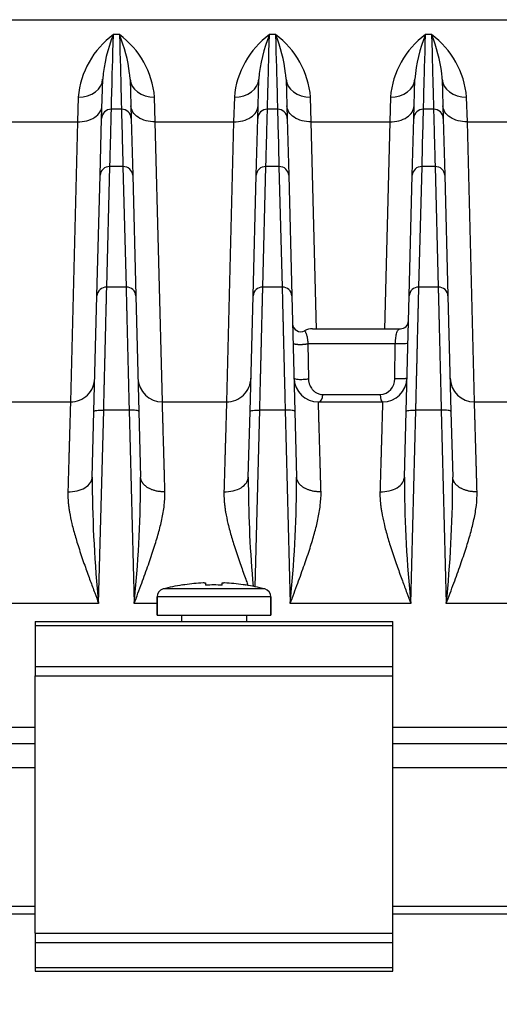
# Model space of a CAD drawing. Units: millimetres. Extents: x 0 to 1400, y -33 to 950.
# Drawn here: x 558 to 588, y 357 to 418 of the extents above; entities that cross this region are included whole.
import ezdxf

# ---------------------------------------------------------------- set-up
doc = ezdxf.new("R2010")
doc.units = ezdxf.units.MM
doc.header["$PDMODE"] = 3
doc.layers.add('contour', color=2, linetype='Continuous')
doc.layers.add('mark', color=6, linetype='Continuous')
doc.styles.get("Standard").update_dxf_attribs({"font": 'txt.shx', "bigfont": 'bigfont.shx'})
doc.dimstyles.get("Standard").update_dxf_attribs({"dimscale": 5, "dimtxt": 3.5, "dimasz": 3.5, "dimexe": 0.85, "dimexo": 0.85, "dimgap": 0.85, "dimtad": 1, "dimdsep": 46, "dimtxsty": 'Standard', "dimblk": 'OPEN30', "dimcen": 0, "dimclrd": 256, "dimclre": 256, "dimclrt": 3, "dimazin": 2, "dimtfac": 1, "dimtmove": 0, "dimatfit": 3, "dimldrblk": 'OPEN30', "dimfxl": 1, "dimtolj": 1, "dimtzin": 0, "dimarcsym": 0})

# ---------------------------------------------------------------- blocks, each defined once
blk = doc.blocks.new('_Open30')
at = {"color": 0, "linetype": 'ByBlock', "lineweight": -2}
for p, q in [((-1, 0.2679), (0, 0)), ((0, 0), (-1, -0.2679)), ((0, 0), (-1, 0))]:
    blk.add_line(p, q, dxfattribs=at)
blk = doc.blocks.new('*D128')
at = {"layer": 'Defpoints', "color": 0}
for p in [(380.386, 381.274), (651.59, 381.274), (651.59, 305.807)]:
    blk.add_point(p, dxfattribs=at)
at = {"layer": 'mark', "lineweight": -2}
for p, q in [((380.386, 377.024), (380.386, 301.557)), ((651.59, 377.024), (651.59, 301.557)), ((397.886, 305.807), (634.09, 305.807))]:
    blk.add_line(p, q, dxfattribs=at)
at = {"layer": 'mark', "lineweight": -2, "xscale": 17.5, "yscale": 17.5, "zscale": 17.5, "rotation": 180}
blk.add_blockref('_Open30', (380.386, 305.807), dxfattribs=at)
at = {"layer": 'mark', "lineweight": -2, "xscale": 17.5, "yscale": 17.5, "zscale": 17.5}
blk.add_blockref('_Open30', (651.59, 305.807), dxfattribs=at)
at = {"layer": 'mark', "color": 3, "insert": (515.988, 318.807), "char_height": 17.5, "attachment_point": 5}
blk.add_mtext('\\A1;{\\Ftxt,bigfont.shx;(271)}', dxfattribs=at)

msp = doc.modelspace()

# ---------------------------------------------------------------- linework, layer by layer
at = {"layer": 'contour', "linetype": 'Continuous'}
for p, q in [((416.559, 417.774), (615.417, 417.774)), ((564.177, 416.857), (563.801, 416.857)), ((573.777, 416.857), (573.401, 416.857)), ((583.377, 416.857), (583.001, 416.857)), ((563.079, 411.689), (563.143, 414.124)), ((564.834, 414.124), (564.898, 411.689)), ((572.679, 411.689), (572.743, 414.124)), ((574.434, 414.124), (574.498, 411.689)), ((582.279, 411.689), (582.343, 414.124)), ((584.034, 414.124), (584.098, 411.689)), ((561.643, 413.02), (561.6, 411.493)), ((566.376, 411.493), (566.333, 413.02)), ((571.243, 413.02), (571.2, 411.493)), ((575.976, 411.493), (575.933, 413.02)), ((580.843, 413.02), (580.8, 411.493)), ((585.576, 411.493), (585.533, 413.02)), ((564.298, 412.274), (563.679, 412.274)), ((573.898, 412.274), (573.279, 412.274)), ((583.498, 412.274), (582.879, 412.274)), ((562.988, 408.205), (563.079, 411.689)), ((564.898, 411.689), (564.989, 408.205)), ((572.588, 408.205), (572.679, 411.689)), ((574.498, 411.689), (574.589, 408.205)), ((582.188, 408.205), (582.279, 411.689)), ((584.098, 411.689), (584.189, 408.205)), ((556.776, 411.493), (561.6, 411.493)), ((561.6, 411.493), (561.162, 394.274)), ((566.376, 411.493), (571.2, 411.493)), ((566.815, 394.274), (566.376, 411.493)), ((571.2, 411.493), (570.762, 394.274)), ((575.976, 411.493), (580.8, 411.493)), ((576.301, 398.73), (575.976, 411.493)), ((580.8, 411.493), (580.475, 398.726)), ((585.576, 411.493), (590.4, 411.493)), ((586.015, 394.274), (585.576, 411.493)), ((563.393, 401.333), (563.587, 408.747)), ((564.389, 408.747), (563.587, 408.747)), ((564.389, 408.747), (564.583, 401.333)), ((572.993, 401.333), (573.187, 408.747)), ((573.989, 408.747), (573.187, 408.747)), ((573.989, 408.747), (574.183, 401.333)), ((582.593, 401.333), (582.787, 408.747)), ((583.589, 408.747), (582.787, 408.747)), ((583.589, 408.747), (583.783, 401.333)), ((562.793, 400.791), (562.988, 408.205)), ((564.989, 408.205), (565.183, 400.791)), ((572.393, 400.791), (572.588, 408.205)), ((574.589, 408.205), (574.783, 400.791)), ((581.993, 400.791), (582.188, 408.205)), ((584.189, 408.205), (584.383, 400.791)), ((562.607, 393.687), (562.793, 400.791)), ((564.583, 401.333), (563.393, 401.333)), ((565.183, 400.791), (565.369, 393.687)), ((572.207, 393.687), (572.393, 400.791)), ((574.183, 401.333), (572.993, 401.333)), ((574.783, 400.791), (574.969, 393.687)), ((581.807, 393.687), (581.993, 400.791)), ((583.783, 401.333), (582.593, 401.333)), ((584.383, 400.791), (584.569, 393.687)), ((576.048, 398.774), (581.454, 398.774)), ((575.765, 397.861), (575.799, 395.704)), ((575.766, 397.861), (581.145, 397.861)), ((581.106, 395.704), (581.145, 397.861)), ((576.687, 394.73), (580.216, 394.73)), ((557.215, 394.274), (561.162, 394.274)), ((566.815, 394.274), (570.762, 394.274)), ((576.415, 394.274), (580.362, 394.274)), ((586.015, 394.274), (589.962, 394.274)), ((562.502, 389.653), (562.607, 393.687)), ((562.896, 381.878), (563.207, 393.775)), ((564.769, 393.775), (563.207, 393.775)), ((564.769, 393.775), (565.081, 381.878)), ((565.369, 393.687), (565.475, 389.653)), ((572.102, 389.653), (572.207, 393.687)), ((572.523, 382.914), (572.807, 393.775)), ((574.369, 393.775), (572.807, 393.775)), ((574.369, 393.775), (574.681, 381.878)), ((574.969, 393.687), (575.075, 389.653)), ((581.702, 389.653), (581.807, 393.687)), ((582.096, 381.878), (582.407, 393.775)), ((583.969, 393.775), (582.407, 393.775)), ((583.969, 393.775), (584.281, 381.878)), ((584.569, 393.687), (584.675, 389.653)), ((562.896, 381.878), (555.481, 381.878)), ((566.486, 381.878), (565.081, 381.878)), ((582.096, 381.878), (574.681, 381.878)), ((591.696, 381.878), (584.281, 381.878)), ((558.986, 380.774), (580.986, 380.774)), ((558.986, 380.774), (558.986, 380.539)), ((580.986, 380.539), (580.986, 380.774)), ((558.986, 380.539), (580.986, 380.539)), ((558.986, 380.539), (558.986, 378.008)), ((580.986, 378.008), (580.986, 380.539)), ((558.986, 378.008), (580.986, 378.008)), ((558.986, 378.008), (558.986, 377.442)), ((580.986, 377.442), (580.986, 378.008)), ((558.986, 377.442), (580.986, 377.442)), ((558.986, 361.605), (558.986, 377.442)), ((580.986, 361.605), (580.986, 377.442)), ((558.986, 374.253), (472.986, 374.253)), ((615.469, 374.253), (580.986, 374.253)), ((472.986, 373.274), (558.986, 373.274)), ((580.986, 373.274), (634.488, 373.274)), ((472.986, 371.8), (558.986, 371.8)), ((580.986, 371.8), (634.489, 371.8)), ((558.986, 363.256), (472.986, 363.256)), ((634.193, 363.256), (580.986, 363.256)), ((558.986, 362.774), (472.986, 362.774)), ((558.986, 362.774), (472.986, 362.774)), ((634.193, 362.774), (580.986, 362.774)), ((632.988, 362.774), (580.986, 362.774)), ((558.986, 361.605), (580.986, 361.605)), ((558.986, 361.605), (558.986, 361.039)), ((580.986, 361.039), (580.986, 361.605)), ((558.986, 361.039), (580.986, 361.039)), ((558.986, 361.039), (558.986, 359.508)), ((580.986, 359.508), (580.986, 361.039)), ((558.986, 359.508), (580.986, 359.508)), ((558.986, 359.508), (558.986, 359.274)), ((558.986, 359.274), (580.986, 359.274)), ((580.986, 359.274), (580.986, 359.508))]:
    msp.add_line(p, q, dxfattribs=at)
at = {"layer": 'contour'}
for p, q in [((573.111, 382.777), (566.861, 382.777)), ((568.032, 383.02), (568.037, 383.01)), ((569.382, 383.148), (569.471, 383.148)), ((569.471, 383.148), (569.475, 383.01)), ((570.497, 383.01), (570.501, 383.148)), ((570.501, 383.148), (570.601, 383.148)), ((571.935, 383.01), (571.941, 383.02)), ((566.486, 382.293), (566.486, 381.174)), ((566.486, 381.174), (566.486, 382.293)), ((573.486, 382.293), (566.486, 382.293)), ((573.486, 382.293), (573.486, 381.174)), ((573.486, 381.174), (573.486, 382.293)), ((566.486, 381.174), (573.486, 381.174)), ((567.986, 381.174), (567.986, 380.774)), ((571.986, 381.174), (571.986, 380.774))]:
    msp.add_line(p, q, dxfattribs=at)
at = {"layer": 'contour', "linetype": 'Continuous'}
for centre, radius, start, end in [((566.953, 412.559), 5.33, 126.25906, 175.04034), ((572.366, 413.348), 9.256, 157.72281, 175.19159), ((560.976, 412.534), 5.38, 5.18516, 53.4809), ((555.624, 413.356), 9.241, 6.86481, 22.26024), ((576.553, 412.559), 5.33, 126.25907, 175.04034), ((581.966, 413.348), 9.256, 157.72282, 175.19159), ((570.576, 412.534), 5.38, 5.18516, 53.4809), ((565.224, 413.356), 9.241, 6.86481, 22.26024), ((586.153, 412.559), 5.33, 126.25907, 175.04034), ((591.566, 413.348), 9.256, 157.72283, 175.19159), ((580.176, 412.534), 5.38, 5.18516, 53.4809), ((574.824, 413.356), 9.241, 6.86481, 22.26024), ((555.624, 413.356), 9.241, 4.76492, 6.86481), ((565.224, 413.356), 9.241, 4.76492, 6.86481), ((574.824, 413.356), 9.241, 4.76492, 6.86481), ((563.679, 411.674), 0.6, 90, 178.5), ((564.298, 411.674), 0.6, 1.5, 90), ((573.279, 411.674), 0.6, 90, 178.5), ((573.898, 411.674), 0.6, 1.5, 90), ((582.879, 411.674), 0.6, 90, 178.5), ((583.498, 411.674), 0.6, 1.5, 90), ((563.371, 400.755), 0.579, 87.8036, 176.3986), ((572.971, 400.755), 0.579, 87.8036, 176.3986), ((582.571, 400.755), 0.579, 87.8036, 176.3986), ((575.328, 399.089), 0.5, 181.5, 298.71109), ((581.454, 399.274), 0.5, 270, 358.5), ((576.048, 397.774), 1, 90, 118.6841), ((566.815, 395.774), 1.5, 181.5026, 269.9974), ((576.415, 395.774), 1.5, 181.5026, 269.9974), ((580.163, 395.672), 0.943, 273.25346, 1.94335), ((580.362, 395.774), 1.5, 270, 358.5), ((586.015, 395.774), 1.5, 181.5026, 269.9974), ((639.963, 389.68), 77.462, 180.0203, 180.33802), ((488.817, 389.64), 76.657, 359.69175, 0.00993), ((649.563, 389.68), 77.462, 180.0203, 180.33802), ((498.417, 389.64), 76.657, 359.69175, 0.00993), ((659.163, 389.68), 77.462, 180.0203, 180.33802), ((508.017, 389.64), 76.657, 359.69175, 0.00993), ((639.963, 389.68), 77.462, 180.33802, 185.7806), ((488.817, 389.64), 76.657, 354.18916, 359.69175), ((649.563, 389.68), 77.462, 180.33802, 184.99244), ((498.417, 389.64), 76.657, 354.18916, 359.69175), ((659.163, 389.68), 77.462, 180.33802, 185.7806), ((508.017, 389.64), 76.657, 354.18916, 359.69175)]:
    msp.add_arc(centre, radius, start, end, dxfattribs=at)
at = {"layer": 'contour'}
for centre, radius, start, end in [((566.986, 382.293), 0.5, 104.47751, 180), ((569.986, 370.674), 12.5, 98.99614, 104.47751), ((569.986, 370.674), 12.5, 98.99614, 104.47751), ((569.986, 370.66), 12.503, 98.26176, 98.96815), ((569.987, 370.654), 12.509, 92.99085, 98.26035), ((569.986, 370.66), 12.503, 92.81833, 92.98946), ((569.47, 381.137), 2.013, 92.51641, 92.81822), ((569.986, 369.544), 13.476, 87.82614, 92.17386), ((569.986, 370.66), 12.503, 87.01054, 87.18167), ((569.986, 370.654), 12.509, 81.73965, 87.00915), ((569.986, 370.66), 12.503, 81.03185, 81.73824), ((569.986, 370.674), 12.5, 75.52249, 81.00386), ((572.986, 382.293), 0.5, 0, 75.52249)]:
    msp.add_arc(centre, radius, start, end, dxfattribs=at)
at = {"layer": 'contour', "linetype": 'Continuous'}
for centre, major_axis, ratio, start_param, end_param in [((561.643, 414.163), (-1.499, 0.039), 0.762195, 1.590752, 3.141593), ((566.333, 414.163), (1.499, 0.039), 0.762195, 3.141593, 4.692433), ((571.243, 414.163), (-1.499, 0.039), 0.762195, 1.590752, 3.141593), ((575.933, 414.163), (1.499, 0.039), 0.762195, 3.141593, 4.692433), ((580.843, 414.163), (-1.499, 0.039), 0.762195, 1.590752, 3.141593), ((585.533, 414.163), (1.499, 0.039), 0.762195, 3.141593, 4.692433), ((563.587, 408.19), (-0.6, 0.016), 0.929428, 4.736722, 6.283185), ((564.389, 408.19), (0.6, 0.016), 0.929428, 0, 1.546463), ((573.187, 408.19), (-0.6, 0.016), 0.929428, 4.736722, 6.283185), ((573.989, 408.19), (0.6, 0.016), 0.929428, 0, 1.546463), ((582.787, 408.19), (-0.6, 0.016), 0.929428, 4.736722, 6.283185), ((583.589, 408.19), (0.6, 0.016), 0.929428, 0, 1.546463), ((564.583, 400.776), (0.6, 0.016), 0.929428, 0, 1.546463), ((574.183, 400.776), (0.6, 0.016), 0.929428, 0, 1.546463), ((583.783, 400.776), (0.6, 0.016), 0.929428, 0, 1.546463), ((576.415, 394.774), (0, -0.5), 0.546581, 0, 1.48353), ((580.362, 394.774), (0, -0.5), 0.291705, 4.799655, 6.283185)]:
    msp.add_ellipse(centre, major_axis=major_axis, ratio=ratio, start_param=start_param, end_param=end_param, dxfattribs=at)
for points, knots in [([(563.679, 412.274), (563.679, 412.274), (563.689, 412.659), (563.729, 414.193), (563.76, 415.341), (563.801, 416.857)], [0, 0, 0, 0, 0.5, 0.5, 1, 1, 1, 1]), ([(564.177, 416.857), (564.217, 415.341), (564.247, 414.193), (564.287, 412.659), (564.298, 412.274), (564.298, 412.274)], [0, 0, 0, 0, 0.5, 0.5, 1, 1, 1, 1]), ([(573.279, 412.274), (573.279, 412.274), (573.289, 412.659), (573.329, 414.193), (573.36, 415.341), (573.401, 416.857)], [0, 0, 0, 0, 0.5, 0.5, 1, 1, 1, 1]), ([(573.777, 416.857), (573.817, 415.341), (573.847, 414.193), (573.887, 412.659), (573.898, 412.274), (573.898, 412.274)], [0, 0, 0, 0, 0.5, 0.5, 1, 1, 1, 1]), ([(582.879, 412.274), (582.879, 412.274), (582.889, 412.659), (582.929, 414.193), (582.96, 415.341), (583.001, 416.857)], [0, 0, 0, 0, 0.5, 0.5, 1, 1, 1, 1]), ([(583.377, 416.857), (583.417, 415.341), (583.447, 414.193), (583.487, 412.659), (583.498, 412.274), (583.498, 412.274)], [0, 0, 0, 0, 0.5, 0.5, 1, 1, 1, 1]), ([(561.6, 411.493), (561.794, 411.491), (561.988, 411.514), (562.347, 411.61), (562.513, 411.682), (562.79, 411.865), (562.901, 411.975), (563.055, 412.218), (563.096, 412.35), (563.1, 412.483)], [0, 0, 0, 0, 0.25, 0.25, 0.5, 0.5, 0.75, 0.75, 1, 1, 1, 1]), ([(563.587, 408.747), (563.618, 409.909), (563.641, 410.793), (563.671, 411.975), (563.679, 412.274), (563.679, 412.274)], [0, 0, 0, 0, 0.5, 0.5, 1, 1, 1, 1]), ([(564.298, 412.274), (564.298, 412.274), (564.305, 411.975), (564.336, 410.793), (564.359, 409.909), (564.389, 408.747)], [0, 0, 0, 0, 0.5, 0.5, 1, 1, 1, 1]), ([(566.376, 411.493), (566.182, 411.491), (565.988, 411.514), (565.629, 411.61), (565.464, 411.682), (565.187, 411.865), (565.075, 411.975), (564.922, 412.218), (564.88, 412.35), (564.877, 412.483)], [0, 0, 0, 0, 0.25, 0.25, 0.5, 0.5, 0.75, 0.75, 1, 1, 1, 1]), ([(571.2, 411.493), (571.394, 411.491), (571.588, 411.514), (571.947, 411.61), (572.113, 411.682), (572.39, 411.865), (572.501, 411.975), (572.655, 412.218), (572.696, 412.35), (572.7, 412.483)], [0, 0, 0, 0, 0.25, 0.25, 0.5, 0.5, 0.75, 0.75, 1, 1, 1, 1]), ([(573.187, 408.747), (573.218, 409.909), (573.241, 410.793), (573.271, 411.975), (573.279, 412.274), (573.279, 412.274)], [0, 0, 0, 0, 0.5, 0.5, 1, 1, 1, 1]), ([(573.898, 412.274), (573.898, 412.274), (573.905, 411.975), (573.936, 410.793), (573.959, 409.909), (573.989, 408.747)], [0, 0, 0, 0, 0.5, 0.5, 1, 1, 1, 1]), ([(575.976, 411.493), (575.782, 411.491), (575.588, 411.514), (575.229, 411.61), (575.064, 411.682), (574.787, 411.865), (574.675, 411.975), (574.522, 412.218), (574.48, 412.35), (574.477, 412.483)], [0, 0, 0, 0, 0.25, 0.25, 0.5, 0.5, 0.75, 0.75, 1, 1, 1, 1]), ([(580.8, 411.493), (580.994, 411.491), (581.188, 411.514), (581.547, 411.61), (581.713, 411.682), (581.99, 411.865), (582.101, 411.975), (582.255, 412.218), (582.296, 412.35), (582.3, 412.483)], [0, 0, 0, 0, 0.25, 0.25, 0.5, 0.5, 0.75, 0.75, 1, 1, 1, 1]), ([(582.787, 408.747), (582.818, 409.909), (582.841, 410.793), (582.871, 411.975), (582.879, 412.274), (582.879, 412.274)], [0, 0, 0, 0, 0.5, 0.5, 1, 1, 1, 1]), ([(583.498, 412.274), (583.498, 412.274), (583.505, 411.975), (583.536, 410.793), (583.559, 409.909), (583.589, 408.747)], [0, 0, 0, 0, 0.5, 0.5, 1, 1, 1, 1]), ([(585.576, 411.493), (585.382, 411.491), (585.188, 411.514), (584.829, 411.61), (584.664, 411.682), (584.387, 411.865), (584.275, 411.975), (584.122, 412.218), (584.08, 412.35), (584.077, 412.483)], [0, 0, 0, 0, 0.25, 0.25, 0.5, 0.5, 0.75, 0.75, 1, 1, 1, 1]), ([(563.207, 393.775), (563.21, 393.876), (563.215, 394.076), (563.222, 394.372), (563.229, 394.664), (563.236, 394.951), (563.243, 395.233), (563.25, 395.51), (563.257, 395.781), (563.263, 396.047), (563.27, 396.306), (563.276, 396.56), (563.282, 396.808), (563.288, 397.05), (563.294, 397.286), (563.299, 397.515), (563.305, 397.739), (563.31, 397.956), (563.315, 398.166), (563.32, 398.371), (563.325, 398.569), (563.33, 398.761), (563.335, 398.946), (563.339, 399.125), (563.343, 399.298), (563.347, 399.464), (563.351, 399.625), (563.355, 399.779), (563.359, 399.927), (563.362, 400.069), (563.366, 400.205), (563.369, 400.335), (563.372, 400.459), (563.375, 400.578), (563.377, 400.691), (563.38, 400.799), (563.383, 400.901), (563.385, 400.997), (563.387, 401.089), (563.389, 401.175), (563.391, 401.257), (563.393, 401.308), (563.393, 401.333)], [0, 0, 0, 0, 0.030116, 0.05997, 0.089561, 0.11889, 0.147956, 0.17676, 0.205302, 0.233582, 0.261599, 0.289354, 0.316846, 0.344076, 0.371044, 0.397749, 0.424192, 0.450373, 0.476291, 0.501947, 0.527341, 0.552472, 0.577341, 0.601947, 0.626291, 0.650373, 0.674192, 0.697749, 0.721044, 0.744076, 0.766846, 0.789354, 0.811599, 0.833582, 0.855302, 0.876761, 0.897956, 0.91889, 0.939561, 0.95997, 0.980116, 1, 1, 1, 1]), ([(564.583, 401.333), (564.584, 401.294), (564.586, 401.215), (564.589, 401.083), (564.593, 400.939), (564.597, 400.783), (564.601, 400.615), (564.605, 400.432), (564.61, 400.237), (564.615, 400.027), (564.621, 399.804), (564.627, 399.565), (564.633, 399.313), (564.639, 399.045), (564.646, 398.763), (564.654, 398.465), (564.661, 398.152), (564.669, 397.825), (564.678, 397.482), (564.687, 397.125), (564.696, 396.753), (564.705, 396.367), (564.715, 395.967), (564.725, 395.553), (564.736, 395.126), (564.747, 394.687), (564.758, 394.236), (564.765, 393.929), (564.769, 393.775)], [0, 0, 0, 0, 0.030662, 0.061949, 0.093859, 0.126393, 0.159551, 0.193334, 0.22774, 0.26277, 0.298423, 0.334701, 0.371603, 0.409129, 0.447279, 0.486052, 0.52545, 0.565471, 0.606116, 0.647386, 0.689279, 0.731796, 0.774937, 0.818702, 0.86309, 0.908103, 0.95374, 1, 1, 1, 1]), ([(572.807, 393.775), (572.81, 393.876), (572.815, 394.076), (572.822, 394.372), (572.829, 394.664), (572.836, 394.951), (572.843, 395.233), (572.85, 395.51), (572.857, 395.781), (572.863, 396.047), (572.87, 396.306), (572.876, 396.56), (572.882, 396.808), (572.888, 397.05), (572.894, 397.286), (572.899, 397.515), (572.905, 397.739), (572.91, 397.956), (572.915, 398.166), (572.92, 398.371), (572.925, 398.569), (572.93, 398.761), (572.935, 398.946), (572.939, 399.125), (572.943, 399.298), (572.947, 399.464), (572.951, 399.625), (572.955, 399.779), (572.959, 399.927), (572.962, 400.069), (572.966, 400.205), (572.969, 400.335), (572.972, 400.459), (572.975, 400.578), (572.977, 400.691), (572.98, 400.799), (572.983, 400.901), (572.985, 400.997), (572.987, 401.089), (572.989, 401.175), (572.991, 401.257), (572.993, 401.308), (572.993, 401.333)], [0, 0, 0, 0, 0.030116, 0.05997, 0.089561, 0.11889, 0.147956, 0.17676, 0.205302, 0.233582, 0.261599, 0.289354, 0.316846, 0.344076, 0.371044, 0.397749, 0.424192, 0.450373, 0.476291, 0.501947, 0.527341, 0.552472, 0.577341, 0.601947, 0.626291, 0.650373, 0.674192, 0.697749, 0.721044, 0.744076, 0.766846, 0.789354, 0.811599, 0.833582, 0.855302, 0.876761, 0.897956, 0.91889, 0.939561, 0.95997, 0.980116, 1, 1, 1, 1]), ([(574.183, 401.333), (574.184, 401.294), (574.186, 401.215), (574.189, 401.083), (574.193, 400.939), (574.197, 400.783), (574.201, 400.615), (574.205, 400.432), (574.21, 400.237), (574.215, 400.027), (574.221, 399.804), (574.227, 399.565), (574.233, 399.313), (574.239, 399.045), (574.246, 398.763), (574.254, 398.465), (574.261, 398.152), (574.269, 397.825), (574.278, 397.482), (574.287, 397.125), (574.296, 396.753), (574.305, 396.367), (574.315, 395.967), (574.325, 395.553), (574.336, 395.126), (574.347, 394.687), (574.358, 394.236), (574.365, 393.929), (574.369, 393.775)], [0, 0, 0, 0, 0.030662, 0.061949, 0.093859, 0.126393, 0.159551, 0.193334, 0.22774, 0.26277, 0.298423, 0.334701, 0.371603, 0.409129, 0.447279, 0.486052, 0.52545, 0.565471, 0.606116, 0.647386, 0.689279, 0.731796, 0.774937, 0.818702, 0.86309, 0.908103, 0.95374, 1, 1, 1, 1]), ([(582.407, 393.775), (582.41, 393.876), (582.415, 394.076), (582.422, 394.372), (582.429, 394.664), (582.436, 394.951), (582.443, 395.233), (582.45, 395.51), (582.457, 395.781), (582.463, 396.047), (582.47, 396.306), (582.476, 396.56), (582.482, 396.808), (582.488, 397.05), (582.494, 397.286), (582.499, 397.515), (582.505, 397.739), (582.51, 397.956), (582.515, 398.166), (582.52, 398.371), (582.525, 398.569), (582.53, 398.761), (582.535, 398.946), (582.539, 399.125), (582.543, 399.298), (582.547, 399.464), (582.551, 399.625), (582.555, 399.779), (582.559, 399.927), (582.562, 400.069), (582.566, 400.205), (582.569, 400.335), (582.572, 400.459), (582.575, 400.578), (582.577, 400.691), (582.58, 400.799), (582.583, 400.901), (582.585, 400.997), (582.587, 401.089), (582.589, 401.175), (582.591, 401.257), (582.593, 401.308), (582.593, 401.333)], [0, 0, 0, 0, 0.030116, 0.05997, 0.089561, 0.11889, 0.147956, 0.17676, 0.205302, 0.233582, 0.261599, 0.289354, 0.316846, 0.344076, 0.371044, 0.397749, 0.424192, 0.450373, 0.476291, 0.501947, 0.527341, 0.552472, 0.577341, 0.601947, 0.626291, 0.650373, 0.674192, 0.697749, 0.721044, 0.744076, 0.766846, 0.789354, 0.811599, 0.833582, 0.855302, 0.876761, 0.897956, 0.91889, 0.939561, 0.95997, 0.980116, 1, 1, 1, 1]), ([(583.783, 401.333), (583.784, 401.294), (583.786, 401.215), (583.789, 401.083), (583.793, 400.939), (583.797, 400.783), (583.801, 400.615), (583.805, 400.432), (583.81, 400.237), (583.815, 400.027), (583.821, 399.804), (583.827, 399.565), (583.833, 399.313), (583.839, 399.045), (583.846, 398.763), (583.854, 398.465), (583.861, 398.152), (583.869, 397.825), (583.878, 397.482), (583.887, 397.125), (583.896, 396.753), (583.905, 396.367), (583.915, 395.967), (583.925, 395.553), (583.936, 395.126), (583.947, 394.687), (583.958, 394.236), (583.965, 393.929), (583.969, 393.775)], [0, 0, 0, 0, 0.030662, 0.061949, 0.093859, 0.126393, 0.159551, 0.193334, 0.22774, 0.26277, 0.298423, 0.334701, 0.371603, 0.409129, 0.447279, 0.486052, 0.52545, 0.565471, 0.606116, 0.647386, 0.689279, 0.731796, 0.774937, 0.818702, 0.86309, 0.908103, 0.95374, 1, 1, 1, 1]), ([(575.568, 398.651), (575.568, 398.65), (575.569, 398.649), (575.576, 398.64), (575.587, 398.624), (575.604, 398.597), (575.628, 398.553), (575.659, 398.481), (575.688, 398.389), (575.712, 398.293), (575.729, 398.199), (575.744, 398.107), (575.757, 397.997), (575.763, 397.905), (575.766, 397.861)], [0, 0, 0, 0, 0.090889, 0.179893, 0.267528, 0.354291, 0.484389, 0.605997, 0.702675, 0.791169, 0.840467, 0.88684, 0.945397, 1, 1, 1, 1]), ([(581.145, 397.861), (581.146, 397.886), (581.149, 397.938), (581.155, 398.013), (581.161, 398.086), (581.172, 398.194), (581.191, 398.328), (581.236, 398.547), (581.302, 398.697), (581.384, 398.766), (581.43, 398.771), (581.454, 398.774)], [0, 0, 0, 0, 0.0368, 0.073706, 0.110865, 0.148412, 0.24664, 0.347583, 0.623187, 0.807815, 1, 1, 1, 1]), ([(581.918, 397.891), (581.917, 397.881), (581.892, 397.871), (581.801, 397.855), (581.734, 397.849), (581.577, 397.843), (581.486, 397.842), (581.308, 397.848), (581.22, 397.853), (581.145, 397.861)], [0, 0, 0, 0, 0.25, 0.25, 0.5, 0.5, 0.75, 0.75, 1, 1, 1, 1]), ([(561.162, 394.274), (561.355, 394.274), (561.548, 394.311), (561.905, 394.457), (562.07, 394.565), (562.347, 394.834), (562.458, 394.996), (562.613, 395.349), (562.656, 395.541), (562.661, 395.734)], [0, 0, 0, 0, 0.25, 0.25, 0.5, 0.5, 0.75, 0.75, 1, 1, 1, 1]), ([(570.762, 394.274), (570.955, 394.274), (571.148, 394.311), (571.505, 394.457), (571.67, 394.565), (571.947, 394.834), (572.058, 394.996), (572.213, 395.349), (572.256, 395.541), (572.261, 395.734)], [0, 0, 0, 0, 0.25, 0.25, 0.5, 0.5, 0.75, 0.75, 1, 1, 1, 1]), ([(574.915, 395.734), (574.916, 395.717), (574.949, 395.7), (575.067, 395.674), (575.151, 395.665), (575.343, 395.659), (575.449, 395.661), (575.645, 395.676), (575.734, 395.688), (575.8, 395.704)], [0, 0, 0, 0, 0.25, 0.25, 0.5, 0.5, 0.75, 0.75, 1, 1, 1, 1]), ([(575.8, 395.704), (575.801, 395.677), (575.803, 395.623), (575.813, 395.543), (575.829, 395.464), (575.858, 395.362), (575.907, 395.24), (575.99, 395.099), (576.102, 394.966), (576.227, 394.868), (576.345, 394.804), (576.451, 394.763), (576.564, 394.736), (576.647, 394.732), (576.687, 394.73)], [0, 0, 0, 0, 0.047125, 0.095136, 0.144548, 0.195842, 0.295833, 0.40143, 0.534086, 0.668475, 0.749311, 0.829006, 0.915705, 1, 1, 1, 1]), ([(561.162, 394.274), (561.162, 394.273), (561.161, 394.271), (561.161, 394.254), (561.16, 394.227), (561.159, 394.189), (561.158, 394.14), (561.156, 394.08), (561.154, 394.008), (561.151, 393.925), (561.149, 393.83), (561.146, 393.724), (561.142, 393.605), (561.139, 393.475), (561.134, 393.333), (561.13, 393.179), (561.125, 393.013), (561.12, 392.835), (561.115, 392.645), (561.109, 392.443), (561.103, 392.229), (561.096, 392.002), (561.089, 391.764), (561.082, 391.514), (561.075, 391.253), (561.067, 390.979), (561.058, 390.694), (561.05, 390.397), (561.041, 390.089), (561.032, 389.77), (561.022, 389.439), (561.013, 389.098), (561.006, 388.863), (561.002, 388.745)], [0, 0, 0, 0, 0.029972, 0.060096, 0.090373, 0.120802, 0.151383, 0.182117, 0.213004, 0.244042, 0.275234, 0.306577, 0.338073, 0.369722, 0.401523, 0.433476, 0.465582, 0.49784, 0.53025, 0.562813, 0.595529, 0.628396, 0.661417, 0.694589, 0.727914, 0.761391, 0.795021, 0.828803, 0.862738, 0.896825, 0.931064, 0.965456, 1, 1, 1, 1]), ([(566.974, 388.745), (566.971, 388.837), (566.966, 389.02), (566.958, 389.287), (566.951, 389.548), (566.944, 389.802), (566.936, 390.05), (566.93, 390.291), (566.923, 390.525), (566.916, 390.752), (566.91, 390.972), (566.904, 391.185), (566.898, 391.391), (566.892, 391.591), (566.887, 391.783), (566.881, 391.967), (566.876, 392.145), (566.871, 392.316), (566.867, 392.479), (566.862, 392.635), (566.858, 392.784), (566.854, 392.925), (566.85, 393.06), (566.846, 393.187), (566.843, 393.307), (566.839, 393.419), (566.836, 393.525), (566.834, 393.623), (566.831, 393.715), (566.829, 393.799), (566.826, 393.876), (566.824, 393.946), (566.822, 394.01), (566.821, 394.066), (566.819, 394.115), (566.818, 394.158), (566.817, 394.194), (566.816, 394.223), (566.816, 394.246), (566.815, 394.262), (566.815, 394.272), (566.815, 394.273), (566.815, 394.274)], [0, 0, 0, 0, 0.026792, 0.053493, 0.080101, 0.106618, 0.133043, 0.159375, 0.185616, 0.211765, 0.237822, 0.263787, 0.289661, 0.315442, 0.341131, 0.366729, 0.392234, 0.417648, 0.44297, 0.4682, 0.493338, 0.518384, 0.543338, 0.5682, 0.59297, 0.617648, 0.642235, 0.666729, 0.691132, 0.715443, 0.739661, 0.763788, 0.787823, 0.811766, 0.835617, 0.859376, 0.883043, 0.906618, 0.930102, 0.953493, 0.976792, 1, 1, 1, 1]), ([(570.762, 394.274), (570.762, 394.273), (570.761, 394.271), (570.761, 394.254), (570.76, 394.227), (570.759, 394.189), (570.758, 394.14), (570.756, 394.08), (570.754, 394.008), (570.751, 393.925), (570.749, 393.83), (570.746, 393.724), (570.742, 393.605), (570.739, 393.475), (570.734, 393.333), (570.73, 393.179), (570.725, 393.013), (570.72, 392.835), (570.715, 392.645), (570.709, 392.443), (570.703, 392.229), (570.696, 392.002), (570.689, 391.764), (570.682, 391.514), (570.675, 391.253), (570.667, 390.979), (570.658, 390.694), (570.65, 390.397), (570.641, 390.089), (570.632, 389.77), (570.622, 389.439), (570.613, 389.098), (570.606, 388.863), (570.602, 388.745)], [0, 0, 0, 0, 0.029972, 0.060096, 0.090373, 0.120802, 0.151383, 0.182117, 0.213004, 0.244042, 0.275234, 0.306577, 0.338073, 0.369722, 0.401523, 0.433476, 0.465582, 0.49784, 0.53025, 0.562813, 0.595529, 0.628396, 0.661417, 0.694589, 0.727914, 0.761391, 0.795021, 0.828803, 0.862738, 0.896825, 0.931064, 0.965456, 1, 1, 1, 1]), ([(576.574, 388.745), (576.571, 388.837), (576.566, 389.02), (576.558, 389.287), (576.551, 389.548), (576.544, 389.802), (576.536, 390.05), (576.53, 390.291), (576.523, 390.525), (576.516, 390.752), (576.51, 390.972), (576.504, 391.185), (576.498, 391.391), (576.492, 391.591), (576.487, 391.783), (576.481, 391.967), (576.476, 392.145), (576.471, 392.316), (576.467, 392.479), (576.462, 392.635), (576.458, 392.784), (576.454, 392.925), (576.45, 393.06), (576.446, 393.187), (576.443, 393.307), (576.439, 393.419), (576.436, 393.525), (576.434, 393.623), (576.431, 393.715), (576.429, 393.799), (576.426, 393.876), (576.424, 393.946), (576.422, 394.01), (576.421, 394.066), (576.419, 394.115), (576.418, 394.158), (576.417, 394.194), (576.416, 394.223), (576.416, 394.246), (576.415, 394.262), (576.415, 394.272), (576.415, 394.273), (576.415, 394.274)], [0, 0, 0, 0, 0.026792, 0.053493, 0.080101, 0.106618, 0.133043, 0.159375, 0.185616, 0.211765, 0.237822, 0.263787, 0.289661, 0.315442, 0.341131, 0.366729, 0.392234, 0.417648, 0.44297, 0.4682, 0.493338, 0.518384, 0.543338, 0.5682, 0.59297, 0.617648, 0.642235, 0.666729, 0.691132, 0.715443, 0.739661, 0.763788, 0.787823, 0.811766, 0.835617, 0.859376, 0.883043, 0.906618, 0.930102, 0.953493, 0.976792, 1, 1, 1, 1]), ([(580.362, 394.274), (580.362, 394.273), (580.361, 394.271), (580.361, 394.254), (580.36, 394.227), (580.359, 394.189), (580.358, 394.14), (580.356, 394.08), (580.354, 394.008), (580.351, 393.925), (580.349, 393.83), (580.346, 393.724), (580.342, 393.605), (580.339, 393.475), (580.334, 393.333), (580.33, 393.179), (580.325, 393.013), (580.32, 392.835), (580.315, 392.645), (580.309, 392.443), (580.303, 392.229), (580.296, 392.002), (580.289, 391.764), (580.282, 391.514), (580.275, 391.253), (580.267, 390.979), (580.258, 390.694), (580.25, 390.397), (580.241, 390.089), (580.232, 389.77), (580.222, 389.439), (580.213, 389.098), (580.206, 388.863), (580.202, 388.745)], [0, 0, 0, 0, 0.029972, 0.060096, 0.090373, 0.120802, 0.151383, 0.182117, 0.213004, 0.244042, 0.275234, 0.306577, 0.338073, 0.369722, 0.401523, 0.433476, 0.465582, 0.49784, 0.53025, 0.562813, 0.595529, 0.628396, 0.661417, 0.694589, 0.727914, 0.761391, 0.795021, 0.828803, 0.862738, 0.896825, 0.931064, 0.965456, 1, 1, 1, 1]), ([(586.174, 388.745), (586.171, 388.837), (586.166, 389.02), (586.158, 389.287), (586.151, 389.548), (586.144, 389.802), (586.136, 390.05), (586.13, 390.291), (586.123, 390.525), (586.116, 390.752), (586.11, 390.972), (586.104, 391.185), (586.098, 391.391), (586.092, 391.591), (586.087, 391.783), (586.081, 391.967), (586.076, 392.145), (586.071, 392.316), (586.067, 392.479), (586.062, 392.635), (586.058, 392.784), (586.054, 392.925), (586.05, 393.06), (586.046, 393.187), (586.043, 393.307), (586.039, 393.419), (586.036, 393.525), (586.034, 393.623), (586.031, 393.715), (586.029, 393.799), (586.026, 393.876), (586.024, 393.946), (586.022, 394.01), (586.021, 394.066), (586.019, 394.115), (586.018, 394.158), (586.017, 394.194), (586.016, 394.223), (586.016, 394.246), (586.015, 394.262), (586.015, 394.272), (586.015, 394.273), (586.015, 394.274)], [0, 0, 0, 0, 0.026792, 0.053493, 0.080101, 0.106618, 0.133043, 0.159375, 0.185616, 0.211765, 0.237822, 0.263787, 0.289661, 0.315442, 0.341131, 0.366729, 0.392234, 0.417648, 0.44297, 0.4682, 0.493338, 0.518384, 0.543338, 0.5682, 0.59297, 0.617648, 0.642235, 0.666729, 0.691132, 0.715443, 0.739661, 0.763788, 0.787823, 0.811766, 0.835617, 0.859376, 0.883043, 0.906618, 0.930102, 0.953493, 0.976792, 1, 1, 1, 1]), ([(562.607, 393.687), (562.608, 393.714), (562.673, 393.739), (562.895, 393.772), (563.051, 393.779), (563.207, 393.775)], [0, 0, 0, 0, 0.5, 0.5, 1, 1, 1, 1]), ([(565.369, 393.687), (565.368, 393.714), (565.303, 393.739), (565.081, 393.772), (564.926, 393.779), (564.769, 393.775)], [0, 0, 0, 0, 0.5, 0.5, 1, 1, 1, 1]), ([(572.207, 393.687), (572.208, 393.714), (572.273, 393.739), (572.495, 393.772), (572.651, 393.779), (572.807, 393.775)], [0, 0, 0, 0, 0.5, 0.5, 1, 1, 1, 1]), ([(574.969, 393.687), (574.968, 393.714), (574.903, 393.739), (574.681, 393.772), (574.526, 393.779), (574.369, 393.775)], [0, 0, 0, 0, 0.5, 0.5, 1, 1, 1, 1]), ([(581.807, 393.687), (581.808, 393.714), (581.873, 393.739), (582.095, 393.772), (582.251, 393.779), (582.407, 393.775)], [0, 0, 0, 0, 0.5, 0.5, 1, 1, 1, 1]), ([(584.569, 393.687), (584.568, 393.714), (584.503, 393.739), (584.281, 393.772), (584.126, 393.779), (583.969, 393.775)], [0, 0, 0, 0, 0.5, 0.5, 1, 1, 1, 1]), ([(561.002, 388.745), (561.197, 388.742), (561.391, 388.763), (561.75, 388.85), (561.916, 388.916), (562.192, 389.084), (562.304, 389.186), (562.424, 389.361), (562.457, 389.428), (562.477, 389.496)], [0, 0, 0, 0, 0.25, 0.25, 0.5, 0.5, 0.75, 0.75, 0.8925257, 0.8925257, 0.8925257, 0.8925257]), ([(570.602, 388.745), (570.797, 388.742), (570.991, 388.763), (571.35, 388.85), (571.516, 388.916), (571.792, 389.084), (571.904, 389.186), (572.024, 389.361), (572.057, 389.428), (572.077, 389.496)], [0, 0, 0, 0, 0.25, 0.25, 0.5, 0.5, 0.75, 0.75, 0.8925257, 0.8925257, 0.8925257, 0.8925257]), ([(580.202, 388.745), (580.397, 388.742), (580.591, 388.763), (580.95, 388.85), (581.116, 388.916), (581.392, 389.084), (581.504, 389.186), (581.624, 389.361), (581.657, 389.428), (581.677, 389.496)], [0, 0, 0, 0, 0.25, 0.25, 0.5, 0.5, 0.75, 0.75, 0.8925257, 0.8925257, 0.8925257, 0.8925257]), ([(561.002, 388.745), (561.001, 388.683), (560.999, 388.557), (561.006, 388.362), (561.019, 388.157), (561.04, 387.942), (561.07, 387.718), (561.13, 387.337), (561.252, 386.752), (561.426, 386.105), (561.6, 385.53), (561.745, 385.076), (561.908, 384.592), (562.117, 383.996), (562.365, 383.311), (562.64, 382.568), (562.814, 382.098), (562.896, 381.878)], [0, 0, 0, 0, 0.030117, 0.06138, 0.093793, 0.127349, 0.162045, 0.197895, 0.303005, 0.426511, 0.483805, 0.553872, 0.62237, 0.690864, 0.806883, 0.909909, 1, 1, 1, 1]), ([(565.081, 381.878), (565.237, 382.302), (565.536, 383.105), (565.949, 384.241), (566.297, 385.262), (566.579, 386.192), (566.798, 387.065), (566.948, 387.916), (566.982, 388.471), (566.974, 388.745)], [0, 0, 0, 0, 0.173933, 0.332636, 0.478509, 0.611382, 0.738117, 0.867616, 1, 1, 1, 1]), ([(570.602, 388.745), (570.601, 388.683), (570.599, 388.557), (570.606, 388.362), (570.619, 388.157), (570.64, 387.942), (570.67, 387.718), (570.73, 387.337), (570.852, 386.752), (571.026, 386.105), (571.2, 385.53), (571.345, 385.076), (571.508, 384.592), (571.717, 383.996), (571.91, 383.463), (572.047, 383.091), (572.081, 382.997)], [0, 0, 0, 0, 0.0301165, 0.0613795, 0.0937929, 0.1273486, 0.1620455, 0.1978953, 0.3030053, 0.4265109, 0.4838051, 0.5538721, 0.6223701, 0.6908643, 0.8068831, 0.846071, 0.846071, 0.846071, 0.846071]), ([(574.681, 381.878), (574.837, 382.302), (575.136, 383.105), (575.549, 384.241), (575.897, 385.262), (576.179, 386.192), (576.398, 387.065), (576.548, 387.916), (576.582, 388.471), (576.574, 388.745)], [0, 0, 0, 0, 0.173933, 0.332636, 0.478509, 0.611382, 0.738117, 0.867616, 1, 1, 1, 1]), ([(580.202, 388.745), (580.201, 388.683), (580.199, 388.557), (580.206, 388.362), (580.219, 388.157), (580.24, 387.942), (580.27, 387.718), (580.33, 387.337), (580.452, 386.752), (580.626, 386.105), (580.8, 385.53), (580.945, 385.076), (581.108, 384.592), (581.317, 383.996), (581.565, 383.311), (581.84, 382.568), (582.014, 382.098), (582.096, 381.878)], [0, 0, 0, 0, 0.030117, 0.06138, 0.093793, 0.127349, 0.162045, 0.197895, 0.303005, 0.426511, 0.483805, 0.553872, 0.62237, 0.690864, 0.806883, 0.909909, 1, 1, 1, 1]), ([(584.281, 381.878), (584.437, 382.302), (584.736, 383.105), (585.149, 384.241), (585.497, 385.262), (585.779, 386.192), (585.998, 387.065), (586.148, 387.916), (586.182, 388.471), (586.174, 388.745)], [0, 0, 0, 0, 0.173933, 0.332636, 0.478509, 0.611382, 0.738117, 0.867616, 1, 1, 1, 1])]:
    msp.add_open_spline(points, degree=3, knots=knots, dxfattribs=at)
for points, weights, knots in [([(574.859, 397.891), (574.86, 397.846), (575.013, 397.818), (575.208, 397.812), (575.403, 397.805), (575.625, 397.82), (575.766, 397.861)], [1.00068009366, 1.01360953074, 1.21089262941, 1.59252938968, 1.21089345656, 1.01361038591, 1.00068017774], [0, 0, 0, 0, 0.500001, 0.500001, 0.500001, 1, 1, 1, 1]), ([(581.861, 395.734), (581.86, 395.711), (581.756, 395.696), (581.608, 395.69), (581.459, 395.684), (581.274, 395.688), (581.106, 395.704)], [1.00610263279, 1.03798114677, 1.19475325452, 1.47641895605, 1.19475367708, 1.03798161715, 1.00610277626], [0, 0, 0, 0, 0.5, 0.5, 0.5, 1, 1, 1, 1])]:
    msp.add_rational_spline(points, weights, degree=3, knots=knots, dxfattribs=at)
for points, weights in [([(574.915, 395.734), (574.916, 395.725), (574.926, 395.715), (574.945, 395.707)], [1.0012508099, 1.00538889864, 1.0197946019, 1.04446791968]), ([(565.5, 389.495), (565.484, 389.548), (565.476, 389.6), (565.475, 389.653)], [1.09876679659, 1.11869344807, 1.14163531914, 1.1675924098]), ([(566.974, 388.745), (566.228, 388.733), (565.64, 389.023), (565.5, 389.495)], [1.16759231668, 0.970092946844, 0.947151106813, 1.09876679659]), ([(575.1, 389.495), (575.084, 389.548), (575.076, 389.6), (575.075, 389.653)], [1.09876679659, 1.11869344807, 1.14163531914, 1.1675924098]), ([(576.574, 388.745), (575.828, 388.733), (575.24, 389.023), (575.1, 389.495)], [1.16759231668, 0.970092946844, 0.947151106813, 1.09876679659]), ([(584.7, 389.495), (584.684, 389.548), (584.676, 389.6), (584.675, 389.653)], [1.09876679659, 1.11869344807, 1.14163531914, 1.1675924098]), ([(586.174, 388.745), (585.428, 388.733), (584.84, 389.023), (584.7, 389.495)], [1.16759231668, 0.970092946844, 0.947151106813, 1.09876679659])]:
    msp.add_rational_spline(points, weights, degree=3, dxfattribs=at)
for points in [[(562.477, 389.496), (562.492, 389.548), (562.5, 389.6), (562.502, 389.653)], [(572.077, 389.496), (572.092, 389.548), (572.1, 389.6), (572.102, 389.653)], [(581.677, 389.496), (581.692, 389.548), (581.7, 389.6), (581.702, 389.653)]]:
    msp.add_open_spline(points, degree=3, dxfattribs=at)
at = {"layer": 'contour'}
msp.add_open_spline([(569.471, 383.148), (569.471, 383.148), (569.471, 383.148), (569.471, 383.148), (569.471, 383.148)], degree=3, knots=[0, 0, 0, 0, 0.626614, 1, 1, 1, 1], dxfattribs=at)

# ---------------------------------------------------------------- dimensions: what is measured, and where the dimension line sits
at = {"layer": 'mark'}
dim = msp.add_linear_dim(base=(651.59, 305.807), p1=(380.386, 381.274), p2=(651.59, 381.274), text='{\\Ftxt,bigfont.shx;(271)}', dimstyle='Standard', override={"dimtxt": 3.5, "dimtxsty": 'Standard', "dimtfill": 0}, dxfattribs=at)
dim.commit()
dim.dimension.update_dxf_attribs({"geometry": '*D128', "text_midpoint": (515.988, 318.807)})

doc.saveas('drawing.dxf')
